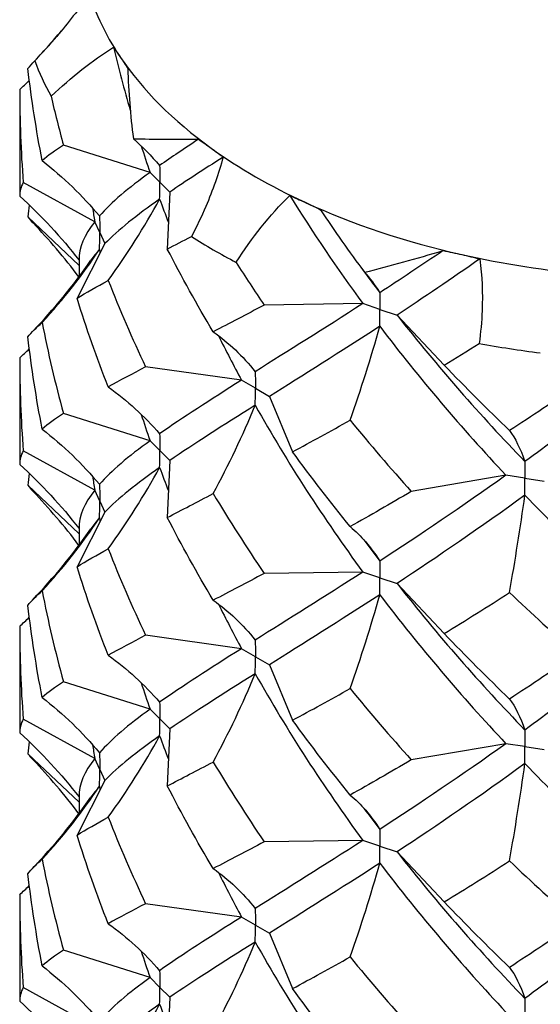
# Model space of a CAD drawing. Units: millimetres. Extents: x -9 to 25, y -151 to 0.
# Drawn here: x 20 to 21, y -98 to -95 of the extents above; entities that cross this region are included whole.
import ezdxf

# ---------------------------------------------------------------- set-up
doc = ezdxf.new("R2010")
doc.units = ezdxf.units.MM

# ---------------------------------------------------------------- blocks, each defined once
blk = doc.blocks.new('DSIX442X75PH2-ISO')
for p, q in [((-1.6763, 25.333), (-1.6763, 25.0629)), ((-1.3457, 25.1229), (-1.5654, 25.192)), ((-1.3207, 25.0979), (-1.3457, 25.1229)), ((-1.486, 24.9979), (-1.6673, 25.0975)), ((-1.3207, 25.0979), (-1.2957, 25.0729)), ((-1.2957, 25.0729), (-1.3019, 24.9285)), ((-1.5254, 24.887), (-1.6555, 25.0099)), ((-1.473, 24.9701), (-1.486, 24.9979)), ((-1.473, 24.9701), (-1.4601, 24.9422)), ((-1.4601, 24.9422), (-1.5308, 24.8036)), ((-0.8058, 24.7901), (-1.056, 24.7865)), ((-0.7625, 24.7756), (-0.8058, 24.7901)), ((-0.7625, 24.7756), (-0.7192, 24.7612)), ((-0.7192, 24.7612), (-0.5995, 24.6343)), ((-1.6763, 24.6526), (-1.6763, 24.3825)), ((-1.1137, 24.5958), (-1.3569, 24.6297)), ((-1.0783, 24.5754), (-1.1137, 24.5958)), ((-1.0783, 24.5754), (-1.043, 24.5549)), ((-1.043, 24.5549), (-0.9842, 24.4145)), ((-1.3457, 24.4425), (-1.5654, 24.5116)), ((-1.3207, 24.4175), (-1.3457, 24.4425)), ((-1.486, 24.3175), (-1.6673, 24.4171)), ((-1.3207, 24.4175), (-1.2957, 24.3925)), ((-1.2957, 24.3925), (-1.3019, 24.2481)), ((-0.443, 24.355), (-0.683, 24.3141)), ((-0.3947, 24.3475), (-0.443, 24.355)), ((-0.3947, 24.3475), (-0.3464, 24.34)), ((-1.5254, 24.2066), (-1.6555, 24.3295)), ((-1.473, 24.2896), (-1.486, 24.3175)), ((-1.473, 24.2896), (-1.4601, 24.2618)), ((-1.4601, 24.2618), (-1.5308, 24.1232)), ((-0.8058, 24.1097), (-1.056, 24.1061)), ((-0.7625, 24.0952), (-0.8058, 24.1097)), ((-0.7625, 24.0952), (-0.7192, 24.0808)), ((-0.7192, 24.0808), (-0.5995, 23.9539)), ((-1.6763, 23.9722), (-1.6763, 23.7021)), ((-1.1137, 23.9154), (-1.3569, 23.9493)), ((-1.0783, 23.8949), (-1.1137, 23.9154)), ((-1.0783, 23.8949), (-1.043, 23.8745)), ((-1.043, 23.8745), (-0.9842, 23.7341)), ((-1.3457, 23.7621), (-1.5654, 23.8312)), ((-1.3207, 23.7371), (-1.3457, 23.7621)), ((-1.486, 23.6371), (-1.6673, 23.7367)), ((-1.3207, 23.7371), (-1.2957, 23.7121)), ((-1.2957, 23.7121), (-1.3019, 23.5677)), ((-0.443, 23.6745), (-0.683, 23.6337)), ((-0.3947, 23.6671), (-0.443, 23.6745)), ((-0.3947, 23.6671), (-0.3464, 23.6596)), ((-1.5254, 23.5261), (-1.6555, 23.6491)), ((-1.473, 23.6092), (-1.486, 23.6371)), ((-1.473, 23.6092), (-1.4601, 23.5813)), ((-1.4601, 23.5813), (-1.5308, 23.4428)), ((-0.8058, 23.4293), (-1.056, 23.4257)), ((-0.7625, 23.4148), (-0.8058, 23.4293)), ((-0.7625, 23.4148), (-0.7192, 23.4004)), ((-0.7192, 23.4004), (-0.5995, 23.2735)), ((-1.6763, 23.2917), (-1.6763, 23.0217)), ((-1.1137, 23.2349), (-1.3569, 23.2689)), ((-1.0783, 23.2145), (-1.1137, 23.2349)), ((-1.0783, 23.2145), (-1.043, 23.1941)), ((-1.043, 23.1941), (-0.9842, 23.0537)), ((-1.3457, 23.0817), (-1.5654, 23.1508)), ((-1.3207, 23.0567), (-1.3457, 23.0817)), ((-1.486, 22.9567), (-1.6673, 23.0563)), ((-1.3207, 23.0567), (-1.2957, 23.0317)), ((-1.2957, 23.0317), (-1.3019, 22.8872))]:
    blk.add_line(p, q)
for centre, major_axis, start_param, end_param in [((0, 25.7345), (-1.525, 0), 0.151104, 0.372495), ((0, 25.7345), (-1.525, 0), 0.372495, 0.674703), ((0, 25.611), (-1.6763, 0), 0.213912, 0.309687), ((0, 25.7345), (1.525, 0), 3.816295, 4.037686), ((0, 25.7345), (1.525, 0), 4.037686, 4.339894), ((0, 25.611), (1.6763, 0), 3.879104, 3.974878), ((0, 25.7345), (1.525, 0), 4.339894, 4.561285), ((0, 25.611), (1.6763, 0), 4.402702, 4.498477)]:
    blk.add_ellipse(centre, major_axis=major_axis, ratio=0.57735, start_param=start_param, end_param=end_param)
for points, knots in [([(-1.5002, 25.5732), (-1.5261, 25.5367), (-1.5536, 25.5014), (-1.6005, 25.4463), (-1.6191, 25.4256), (-1.6381, 25.4055)], [0, 0, 0, 0, 0.01342406, 0.01342406, 0.02190933, 0.02190933, 0.02190933, 0.02190933]), ([(-1.5966, 25.316), (-1.5964, 25.3161), (-1.5963, 25.3162), (-1.5454, 25.364), (-1.4925, 25.4062), (-1.4384, 25.4399)], [0.01262111, 0.01262111, 0.01262111, 0.01262111, 0.01267377, 0.01267377, 0.03456816, 0.03456816, 0.03456816, 0.03456816]), ([(-1.1601, 25.1616), (-1.1717, 25.1194), (-1.1866, 25.0775), (-1.2153, 25.0107), (-1.2275, 24.9852), (-1.2407, 24.9602)], [0, 0, 0, 0, 0.01342406, 0.01342406, 0.02190933, 0.02190933, 0.02190933, 0.02190933]), ([(-1.3214, 25.1403), (-1.3214, 25.14), (-1.3214, 25.1397), (-1.3209, 25.1258), (-1.3207, 25.1121), (-1.3207, 25.0982), (-1.3207, 25.098), (-1.3207, 25.0979)], [0, 0, 0, 0, 0.000108794, 0.000108794, 0.005168613, 0.005168613, 0.005217044, 0.005217044, 0.005217044, 0.005217044]), ([(-1.3214, 25.0551), (-1.3214, 25.0554), (-1.3214, 25.0557), (-1.3209, 25.0699), (-1.3207, 25.0837), (-1.3207, 25.0977), (-1.3207, 25.0978), (-1.3207, 25.0979)], [0, 0, 0, 0, 0.000108794, 0.000108794, 0.005168614, 0.005168614, 0.005217044, 0.005217044, 0.005217044, 0.005217044]), ([(-1.1272, 24.8946), (-1.1271, 24.8948), (-1.127, 24.8949), (-1.0878, 24.9566), (-1.0427, 25.014), (-0.9911, 25.064)], [0.01262111, 0.01262111, 0.01262111, 0.01262111, 0.01267377, 0.01267377, 0.03456816, 0.03456816, 0.03456816, 0.03456816]), ([(-1.4738, 25.0125), (-1.4738, 25.0122), (-1.4738, 25.0119), (-1.4733, 24.998), (-1.473, 24.9842), (-1.473, 24.9703), (-1.473, 24.9702), (-1.473, 24.9701)], [0, 0, 0, 0, 0.000108794, 0.000108794, 0.005168614, 0.005168614, 0.005217044, 0.005217044, 0.005217044, 0.005217044]), ([(-1.4738, 24.9273), (-1.4738, 24.9276), (-1.4738, 24.9279), (-1.4733, 24.9421), (-1.473, 24.9559), (-1.473, 24.9698), (-1.473, 24.9699), (-1.473, 24.9701)], [0, 0, 0, 0, 0.000108794, 0.000108794, 0.005168614, 0.005168614, 0.005217044, 0.005217044, 0.005217044, 0.005217044]), ([(-1.5258, 24.9003), (-1.5258, 24.9), (-1.5258, 24.8997), (-1.5253, 24.886), (-1.525, 24.8725), (-1.525, 24.859)], [0, 0, 0, 0, 0.000108794, 0.000108794, 0.005060894, 0.005060894, 0.005060894, 0.005060894]), ([(-0.5092, 24.9034), (-0.5034, 24.8602), (-0.5016, 24.8164), (-0.5045, 24.7446), (-0.5071, 24.7169), (-0.5109, 24.6892)], [0, 0, 0, 0, 0.01342406, 0.01342406, 0.02190933, 0.02190933, 0.02190933, 0.02190933]), ([(-0.7629, 24.8178), (-0.7629, 24.8175), (-0.7629, 24.8172), (-0.7626, 24.8035), (-0.7625, 24.7898), (-0.7625, 24.7759), (-0.7625, 24.7758), (-0.7625, 24.7756)], [0, 0, 0, 0, 0.000108794, 0.000108794, 0.005168613, 0.005168613, 0.005217044, 0.005217044, 0.005217044, 0.005217044]), ([(-0.7629, 24.7326), (-0.7629, 24.7329), (-0.7629, 24.7332), (-0.7626, 24.7476), (-0.7625, 24.7615), (-0.7625, 24.7754), (-0.7625, 24.7755), (-0.7625, 24.7756)], [0, 0, 0, 0, 0.000108794, 0.000108794, 0.005168614, 0.005168614, 0.005217044, 0.005217044, 0.005217044, 0.005217044]), ([(-1.0789, 24.6176), (-1.0789, 24.6173), (-1.0789, 24.617), (-1.0785, 24.6032), (-1.0783, 24.5895), (-1.0783, 24.5756), (-1.0783, 24.5755), (-1.0783, 24.5754)], [0, 0, 0, 0, 0.000108794, 0.000108794, 0.005168613, 0.005168613, 0.005217044, 0.005217044, 0.005217044, 0.005217044]), ([(-1.0789, 24.5324), (-1.0789, 24.5327), (-1.0789, 24.533), (-1.0785, 24.5473), (-1.0783, 24.5612), (-1.0783, 24.5751), (-1.0783, 24.5752), (-1.0783, 24.5754)], [0, 0, 0, 0, 0.000108794, 0.000108794, 0.005168614, 0.005168614, 0.005217044, 0.005217044, 0.005217044, 0.005217044]), ([(-1.3214, 24.4599), (-1.3214, 24.4596), (-1.3214, 24.4593), (-1.3209, 24.4454), (-1.3207, 24.4317), (-1.3207, 24.4178), (-1.3207, 24.4176), (-1.3207, 24.4175)], [0, 0, 0, 0, 0.000108794, 0.000108794, 0.005168614, 0.005168614, 0.005217044, 0.005217044, 0.005217044, 0.005217044]), ([(-1.3214, 24.3747), (-1.3214, 24.375), (-1.3214, 24.3753), (-1.3209, 24.3895), (-1.3207, 24.4033), (-1.3207, 24.4172), (-1.3207, 24.4174), (-1.3207, 24.4175)], [0, 0, 0, 0, 0.000108794, 0.000108794, 0.005168614, 0.005168614, 0.005217044, 0.005217044, 0.005217044, 0.005217044]), ([(-0.3949, 24.3896), (-0.3949, 24.3893), (-0.3949, 24.389), (-0.3948, 24.3753), (-0.3947, 24.3616), (-0.3947, 24.3477), (-0.3947, 24.3476), (-0.3947, 24.3475)], [0, 0, 0, 0, 0.000108794, 0.000108794, 0.005168614, 0.005168614, 0.005217044, 0.005217044, 0.005217044, 0.005217044]), ([(-0.3949, 24.3044), (-0.3949, 24.3047), (-0.3949, 24.305), (-0.3948, 24.3194), (-0.3947, 24.3333), (-0.3947, 24.3472), (-0.3947, 24.3474), (-0.3947, 24.3475)], [0, 0, 0, 0, 0.000108794, 0.000108794, 0.005168614, 0.005168614, 0.005217044, 0.005217044, 0.005217044, 0.005217044]), ([(-1.4738, 24.3321), (-1.4738, 24.3318), (-1.4738, 24.3315), (-1.4733, 24.3175), (-1.473, 24.3038), (-1.473, 24.2899), (-1.473, 24.2898), (-1.473, 24.2896)], [0, 0, 0, 0, 0.000108794, 0.000108794, 0.005168614, 0.005168614, 0.005217044, 0.005217044, 0.005217044, 0.005217044]), ([(-1.4738, 24.2469), (-1.4738, 24.2472), (-1.4738, 24.2475), (-1.4733, 24.2617), (-1.473, 24.2755), (-1.473, 24.2894), (-1.473, 24.2895), (-1.473, 24.2896)], [0, 0, 0, 0, 0.000108794, 0.000108794, 0.005168614, 0.005168614, 0.005217044, 0.005217044, 0.005217044, 0.005217044]), ([(-1.5258, 24.2199), (-1.5258, 24.2196), (-1.5258, 24.2193), (-1.5253, 24.2056), (-1.525, 24.1921), (-1.525, 24.1786)], [0, 0, 0, 0, 0.000108794, 0.000108794, 0.005060894, 0.005060894, 0.005060894, 0.005060894]), ([(-0.7629, 24.1374), (-0.7629, 24.1371), (-0.7629, 24.1368), (-0.7626, 24.123), (-0.7625, 24.1094), (-0.7625, 24.0955), (-0.7625, 24.0954), (-0.7625, 24.0952)], [0, 0, 0, 0, 0.000108794, 0.000108794, 0.005168614, 0.005168614, 0.005217044, 0.005217044, 0.005217044, 0.005217044]), ([(-0.7629, 24.0522), (-0.7629, 24.0525), (-0.7629, 24.0528), (-0.7626, 24.0672), (-0.7625, 24.0811), (-0.7625, 24.095), (-0.7625, 24.0951), (-0.7625, 24.0952)], [0, 0, 0, 0, 0.000108794, 0.000108794, 0.005168614, 0.005168614, 0.005217044, 0.005217044, 0.005217044, 0.005217044]), ([(-1.0789, 23.9372), (-1.0789, 23.9369), (-1.0789, 23.9366), (-1.0785, 23.9228), (-1.0783, 23.9091), (-1.0783, 23.8952), (-1.0783, 23.8951), (-1.0783, 23.8949)], [0, 0, 0, 0, 0.000108794, 0.000108794, 0.005168614, 0.005168614, 0.005217044, 0.005217044, 0.005217044, 0.005217044]), ([(-1.0789, 23.852), (-1.0789, 23.8523), (-1.0789, 23.8526), (-1.0785, 23.8669), (-1.0783, 23.8808), (-1.0783, 23.8947), (-1.0783, 23.8948), (-1.0783, 23.8949)], [0, 0, 0, 0, 0.000108794, 0.000108794, 0.005168614, 0.005168614, 0.005217044, 0.005217044, 0.005217044, 0.005217044]), ([(-1.3214, 23.7794), (-1.3214, 23.7792), (-1.3214, 23.7789), (-1.3209, 23.765), (-1.3207, 23.7513), (-1.3207, 23.7374), (-1.3207, 23.7372), (-1.3207, 23.7371)], [0, 0, 0, 0, 0.000108794, 0.000108794, 0.005168614, 0.005168614, 0.005217044, 0.005217044, 0.005217044, 0.005217044]), ([(-1.3214, 23.6943), (-1.3214, 23.6946), (-1.3214, 23.6949), (-1.3209, 23.7091), (-1.3207, 23.7229), (-1.3207, 23.7368), (-1.3207, 23.737), (-1.3207, 23.7371)], [0, 0, 0, 0, 0.000108794, 0.000108794, 0.005168614, 0.005168614, 0.005217044, 0.005217044, 0.005217044, 0.005217044]), ([(-0.3949, 23.7092), (-0.3949, 23.7089), (-0.3949, 23.7086), (-0.3948, 23.6949), (-0.3947, 23.6812), (-0.3947, 23.6673), (-0.3947, 23.6672), (-0.3947, 23.6671)], [0, 0, 0, 0, 0.000108794, 0.000108794, 0.005168614, 0.005168614, 0.005217044, 0.005217044, 0.005217044, 0.005217044]), ([(-0.3949, 23.624), (-0.3949, 23.6243), (-0.3949, 23.6246), (-0.3948, 23.639), (-0.3947, 23.6529), (-0.3947, 23.6668), (-0.3947, 23.6669), (-0.3947, 23.6671)], [0, 0, 0, 0, 0.000108794, 0.000108794, 0.005168614, 0.005168614, 0.005217044, 0.005217044, 0.005217044, 0.005217044]), ([(-1.4738, 23.6517), (-1.4738, 23.6514), (-1.4738, 23.6511), (-1.4733, 23.6371), (-1.473, 23.6234), (-1.473, 23.6095), (-1.473, 23.6094), (-1.473, 23.6092)], [0, 0, 0, 0, 0.000108794, 0.000108794, 0.005168614, 0.005168614, 0.005217044, 0.005217044, 0.005217044, 0.005217044]), ([(-1.4738, 23.5665), (-1.4738, 23.5668), (-1.4738, 23.5671), (-1.4733, 23.5813), (-1.473, 23.5951), (-1.473, 23.609), (-1.473, 23.6091), (-1.473, 23.6092)], [0, 0, 0, 0, 0.000108794, 0.000108794, 0.005168614, 0.005168614, 0.005217044, 0.005217044, 0.005217044, 0.005217044]), ([(-1.5258, 23.5395), (-1.5258, 23.5392), (-1.5258, 23.5389), (-1.5253, 23.5251), (-1.525, 23.5117), (-1.525, 23.4982)], [0, 0, 0, 0, 0.000108794, 0.000108794, 0.005060894, 0.005060894, 0.005060894, 0.005060894]), ([(-0.7629, 23.457), (-0.7629, 23.4567), (-0.7629, 23.4564), (-0.7626, 23.4426), (-0.7625, 23.429), (-0.7625, 23.4151), (-0.7625, 23.415), (-0.7625, 23.4148)], [0, 0, 0, 0, 0.000108794, 0.000108794, 0.005168614, 0.005168614, 0.005217044, 0.005217044, 0.005217044, 0.005217044]), ([(-0.7629, 23.3718), (-0.7629, 23.3721), (-0.7629, 23.3724), (-0.7626, 23.3867), (-0.7625, 23.4007), (-0.7625, 23.4146), (-0.7625, 23.4147), (-0.7625, 23.4148)], [0, 0, 0, 0, 0.000108794, 0.000108794, 0.005168614, 0.005168614, 0.005217044, 0.005217044, 0.005217044, 0.005217044]), ([(-1.0789, 23.2568), (-1.0789, 23.2565), (-1.0789, 23.2562), (-1.0785, 23.2424), (-1.0783, 23.2287), (-1.0783, 23.2148), (-1.0783, 23.2147), (-1.0783, 23.2145)], [0, 0, 0, 0, 0.000108794, 0.000108794, 0.005168613, 0.005168613, 0.005217044, 0.005217044, 0.005217044, 0.005217044]), ([(-1.0789, 23.1716), (-1.0789, 23.1719), (-1.0789, 23.1722), (-1.0785, 23.1865), (-1.0783, 23.2004), (-1.0783, 23.2143), (-1.0783, 23.2144), (-1.0783, 23.2145)], [0, 0, 0, 0, 0.000108794, 0.000108794, 0.005168614, 0.005168614, 0.005217044, 0.005217044, 0.005217044, 0.005217044]), ([(-1.3214, 23.099), (-1.3214, 23.0987), (-1.3214, 23.0984), (-1.3209, 23.0845), (-1.3207, 23.0708), (-1.3207, 23.0569), (-1.3207, 23.0568), (-1.3207, 23.0567)], [0, 0, 0, 0, 0.000108794, 0.000108794, 0.005168614, 0.005168614, 0.005217044, 0.005217044, 0.005217044, 0.005217044]), ([(-1.3214, 23.0138), (-1.3214, 23.0141), (-1.3214, 23.0144), (-1.3209, 23.0287), (-1.3207, 23.0425), (-1.3207, 23.0564), (-1.3207, 23.0565), (-1.3207, 23.0567)], [0, 0, 0, 0, 0.000108794, 0.000108794, 0.005168614, 0.005168614, 0.005217044, 0.005217044, 0.005217044, 0.005217044]), ([(-0.3949, 23.0288), (-0.3949, 23.0285), (-0.3949, 23.0282), (-0.3948, 23.0144), (-0.3947, 23.0008), (-0.3947, 22.9869), (-0.3947, 22.9868), (-0.3947, 22.9867)], [0, 0, 0, 0, 0.000108794, 0.000108794, 0.005168614, 0.005168614, 0.005217044, 0.005217044, 0.005217044, 0.005217044])]:
    blk.add_open_spline(points, degree=3, knots=knots)
for points in [[(-1.6423, 25.4012), (-1.6178, 25.4269), (-1.5937, 25.4538), (-1.5704, 25.4819)], [(-1.4384, 25.4399), (-1.4255, 25.3863), (-1.4114, 25.3329), (-1.3958, 25.2799)], [(-1.4384, 25.4399), (-1.4324, 25.4315), (-1.4264, 25.4229), (-1.4204, 25.4141)], [(-1.4204, 25.4141), (-1.4143, 25.405), (-1.4081, 25.3956), (-1.4019, 25.3861)], [(-1.6555, 25.386), (-1.6505, 25.3924), (-1.6447, 25.3989), (-1.6381, 25.4055)], [(-1.6192, 25.1526), (-1.6342, 25.23), (-1.6463, 25.3078), (-1.6555, 25.386)], [(-1.4019, 25.3861), (-1.4004, 25.3271), (-1.3958, 25.2678), (-1.388, 25.2083)], [(-1.6763, 25.333), (-1.668, 25.3405), (-1.6598, 25.3481), (-1.6518, 25.3558)], [(-1.6763, 25.333), (-1.6763, 25.2544), (-1.6733, 25.1759), (-1.6673, 25.0975)], [(-1.5966, 25.316), (-1.587, 25.2745), (-1.5766, 25.2332), (-1.5654, 25.192)], [(-1.5654, 25.192), (-1.5862, 25.1783), (-1.6042, 25.1652), (-1.6192, 25.1526)], [(-1.388, 25.2083), (-1.3349, 25.2069), (-1.2797, 25.2064), (-1.2226, 25.2068)], [(-1.388, 25.2083), (-1.3645, 25.1872), (-1.3423, 25.1646), (-1.3214, 25.1403)], [(-1.3681, 25.1898), (-1.3608, 25.1674), (-1.3534, 25.1451), (-1.3457, 25.1229)], [(-1.2226, 25.2068), (-1.2584, 25.1834), (-1.2914, 25.1613), (-1.3214, 25.1403)], [(-1.2226, 25.2068), (-1.212, 25.1996), (-1.2014, 25.1921), (-1.1909, 25.1845)], [(-1.1601, 25.1616), (-1.2099, 25.13), (-1.2552, 25.1006), (-1.2957, 25.0729)], [(-1.1909, 25.1845), (-1.1806, 25.1771), (-1.1704, 25.1695), (-1.1601, 25.1616)], [(-1.6192, 25.1526), (-1.5657, 25.1105), (-1.5172, 25.064), (-1.4738, 25.0125)], [(-1.3457, 25.1229), (-1.4006, 25.083), (-1.4437, 25.0468), (-1.4738, 25.0125)], [(-1.6673, 25.0975), (-1.6733, 25.0859), (-1.6763, 25.0744), (-1.6763, 25.0629)], [(-1.6763, 25.0629), (-1.6209, 25.0125), (-1.5707, 24.9585), (-1.5258, 24.9003)], [(-0.9911, 25.064), (-0.9328, 24.9701), (-0.8708, 24.8787), (-0.8058, 24.7901)], [(-0.9911, 25.064), (-0.9782, 25.0586), (-0.9654, 25.0529), (-0.9526, 25.047)], [(-1.6518, 25.04), (-1.6531, 25.03), (-1.6543, 25.02), (-1.6555, 25.0099)], [(-1.3214, 25.0551), (-1.3796, 25.0141), (-1.4263, 24.977), (-1.4601, 24.9422)], [(-1.4517, 24.8491), (-1.4037, 24.9154), (-1.3602, 24.984), (-1.3214, 25.0551)], [(-1.3214, 25.0551), (-1.3141, 25.0354), (-1.3066, 25.0157), (-1.299, 24.9961)], [(-0.9526, 25.047), (-0.9394, 25.0409), (-0.9262, 25.0345), (-0.9129, 25.028)], [(-1.4914, 25.0328), (-1.4896, 25.0212), (-1.4878, 25.0095), (-1.486, 24.9979)], [(-0.9129, 25.028), (-0.8782, 24.9746), (-0.841, 24.9217), (-0.8014, 24.8696)], [(-1.6555, 25.0099), (-1.6516, 25.0049), (-1.6472, 24.9998), (-1.6423, 24.9946)], [(-1.526, 24.8577), (-1.5627, 24.9066), (-1.6019, 24.9524), (-1.6423, 24.9946)], [(-1.486, 24.9979), (-1.5124, 24.9642), (-1.5258, 24.9323), (-1.5258, 24.9003)], [(-1.3019, 24.9285), (-1.2822, 24.9387), (-1.2618, 24.9493), (-1.2407, 24.9602)], [(-1.6192, 24.7423), (-1.5657, 24.8009), (-1.5172, 24.8625), (-1.4738, 24.9273)], [(-1.4738, 24.9273), (-1.482, 24.9181), (-1.4892, 24.909), (-1.4955, 24.9)], [(-1.4738, 24.9273), (-1.4733, 24.9244), (-1.4727, 24.9214), (-1.4722, 24.9185)], [(-1.1853, 24.7188), (-1.2264, 24.7875), (-1.2653, 24.8574), (-1.3019, 24.9285)], [(-0.8014, 24.8696), (-0.7356, 24.8866), (-0.6692, 24.9049), (-0.6023, 24.9244)], [(-0.6023, 24.9244), (-0.6574, 24.8871), (-0.711, 24.8516), (-0.7629, 24.8178)], [(-0.6023, 24.9244), (-0.5866, 24.9213), (-0.5708, 24.918), (-0.555, 24.9144)], [(-0.555, 24.9144), (-0.5397, 24.911), (-0.5244, 24.9073), (-0.5092, 24.9034)], [(-1.6423, 24.7208), (-1.5905, 24.775), (-1.5405, 24.835), (-1.4955, 24.9)], [(-1.1272, 24.8946), (-1.1041, 24.8582), (-1.0803, 24.8222), (-1.056, 24.7865)], [(-0.5092, 24.9034), (-0.5814, 24.8529), (-0.6517, 24.8056), (-0.7192, 24.7612)], [(-0.8112, 24.8826), (-0.7953, 24.8609), (-0.7792, 24.8393), (-0.7629, 24.8178)], [(-0.8014, 24.8696), (-0.7878, 24.8543), (-0.775, 24.837), (-0.7629, 24.8178)], [(-1.5308, 24.8036), (-1.5072, 24.818), (-1.4808, 24.8331), (-1.4517, 24.8491)], [(-1.4517, 24.8491), (-1.4227, 24.775), (-1.391, 24.7019), (-1.3569, 24.6297)], [(-1.4517, 24.579), (-1.4808, 24.653), (-1.5072, 24.7279), (-1.5308, 24.8036)], [(-0.8058, 24.7901), (-0.9047, 24.7264), (-0.9966, 24.6693), (-1.0789, 24.6176)], [(-1.056, 24.7865), (-1.1011, 24.7626), (-1.1443, 24.7401), (-1.1853, 24.7188)], [(-1.6555, 24.7056), (-1.6463, 24.7175), (-1.6342, 24.7297), (-1.6192, 24.7423)], [(-1.6192, 24.7423), (-1.6042, 24.6649), (-1.5862, 24.588), (-1.5654, 24.5116)], [(-0.7192, 24.7612), (-0.6165, 24.6303), (-0.5074, 24.5062), (-0.3949, 24.3896)], [(-1.1853, 24.7188), (-1.1461, 24.691), (-1.1106, 24.6575), (-1.0789, 24.6176)], [(-0.7629, 24.7326), (-0.8638, 24.6671), (-0.958, 24.6082), (-1.043, 24.5549)], [(-0.8382, 24.4948), (-0.8104, 24.5729), (-0.7853, 24.6521), (-0.7629, 24.7326)], [(-0.7629, 24.7326), (-0.662, 24.5998), (-0.5545, 24.4737), (-0.443, 24.355)], [(-1.6192, 24.4722), (-1.6342, 24.5496), (-1.6463, 24.6274), (-1.6555, 24.7056)], [(-1.1721, 24.7091), (-1.1533, 24.671), (-1.1338, 24.6332), (-1.1137, 24.5958)], [(-0.5995, 24.6343), (-0.5702, 24.6521), (-0.5407, 24.6704), (-0.5109, 24.6892)], [(-1.6763, 24.6526), (-1.668, 24.6601), (-1.6598, 24.6677), (-1.6518, 24.6754)], [(-1.6763, 24.6526), (-1.6763, 24.574), (-1.6733, 24.4955), (-1.6673, 24.4171)], [(-0.05, 24.6577), (-0.1664, 24.5607), (-0.2824, 24.4714), (-0.3949, 24.3896)], [(-1.3569, 24.6297), (-1.391, 24.6118), (-1.4227, 24.595), (-1.4517, 24.579)], [(-0.4339, 24.4683), (-0.49, 24.522), (-0.5452, 24.5773), (-0.5995, 24.6343)], [(-1.1137, 24.5958), (-1.1933, 24.5457), (-1.2632, 24.5008), (-1.3214, 24.4599)], [(-1.4517, 24.579), (-1.4037, 24.5446), (-1.3602, 24.5051), (-1.3214, 24.4599)], [(-0.2636, 24.5824), (-0.3209, 24.5426), (-0.3778, 24.5046), (-0.4339, 24.4683)], [(-1.0789, 24.5324), (-1.1613, 24.4808), (-1.2342, 24.4346), (-1.2957, 24.3925)], [(-1.1853, 24.3084), (-1.1461, 24.3814), (-1.1106, 24.456), (-1.0789, 24.5324)], [(-1.0789, 24.5324), (-0.9966, 24.3857), (-0.9047, 24.2444), (-0.8058, 24.1097)], [(-1.5654, 24.5116), (-1.5862, 24.4979), (-1.6042, 24.4848), (-1.6192, 24.4722)], [(-1.3681, 24.5093), (-1.3608, 24.487), (-1.3534, 24.4647), (-1.3457, 24.4425)], [(-0.9842, 24.4145), (-0.9372, 24.4398), (-0.8884, 24.4666), (-0.8382, 24.4948)], [(-0.8382, 24.4948), (-0.7879, 24.433), (-0.7361, 24.3728), (-0.683, 24.3141)], [(-1.6192, 24.4722), (-1.5657, 24.4301), (-1.5172, 24.3836), (-1.4738, 24.3321)], [(-0.4339, 24.4683), (-0.4195, 24.4488), (-0.4065, 24.4228), (-0.3949, 24.3896)], [(-1.3457, 24.4425), (-1.4006, 24.4026), (-1.4437, 24.3664), (-1.4738, 24.3321)], [(-1.6673, 24.4171), (-1.6733, 24.4055), (-1.6763, 24.394), (-1.6763, 24.3825)], [(-0.8382, 24.2247), (-0.8884, 24.2865), (-0.9372, 24.3498), (-0.9842, 24.4145)], [(-1.6763, 24.3825), (-1.6209, 24.3321), (-1.5707, 24.2781), (-1.5258, 24.2199)], [(-1.3214, 24.3747), (-1.3796, 24.3337), (-1.4263, 24.2966), (-1.4601, 24.2618)], [(-1.4517, 24.1687), (-1.4037, 24.235), (-1.3602, 24.3036), (-1.3214, 24.3747)], [(-1.3214, 24.3747), (-1.3141, 24.355), (-1.3066, 24.3353), (-1.299, 24.3157)], [(-1.6518, 24.3596), (-1.6531, 24.3496), (-1.6543, 24.3395), (-1.6555, 24.3295)], [(-1.4914, 24.3524), (-1.4896, 24.3407), (-1.4878, 24.3291), (-1.486, 24.3175)], [(-0.443, 24.355), (-0.5545, 24.2753), (-0.662, 24.203), (-0.7629, 24.1374)], [(-1.6555, 24.3295), (-1.6516, 24.3244), (-1.6472, 24.3194), (-1.6423, 24.3142)], [(-1.526, 24.1773), (-1.5627, 24.2262), (-1.6019, 24.272), (-1.6423, 24.3142)], [(-1.486, 24.3175), (-1.5124, 24.2838), (-1.5258, 24.2519), (-1.5258, 24.2199)], [(-0.683, 24.3141), (-0.7361, 24.2827), (-0.7879, 24.253), (-0.8382, 24.2247)], [(-1.3019, 24.2481), (-1.2653, 24.2671), (-1.2264, 24.2871), (-1.1853, 24.3084)], [(-1.1853, 24.3084), (-1.1443, 24.2397), (-1.1011, 24.1722), (-1.056, 24.1061)], [(-0.3949, 24.3044), (-0.5074, 24.2226), (-0.6165, 24.1483), (-0.7192, 24.0808)], [(-0.4339, 24.0579), (-0.4195, 24.1392), (-0.4065, 24.2213), (-0.3949, 24.3044)], [(-0.3949, 24.3044), (-0.2824, 24.1878), (-0.1664, 24.0787), (-0.05, 23.9773)], [(-1.6192, 24.0619), (-1.5657, 24.1205), (-1.5172, 24.1821), (-1.4738, 24.2469)], [(-1.4738, 24.2469), (-1.482, 24.2377), (-1.4892, 24.2285), (-1.4955, 24.2195)], [(-1.4738, 24.2469), (-1.4733, 24.244), (-1.4727, 24.241), (-1.4722, 24.2381)], [(-1.1853, 24.0383), (-1.2264, 24.1071), (-1.2653, 24.177), (-1.3019, 24.2481)], [(-1.6423, 24.0404), (-1.5905, 24.0946), (-1.5405, 24.1546), (-1.4955, 24.2195)], [(-0.8382, 24.2247), (-0.8104, 24.2021), (-0.7853, 24.1731), (-0.7629, 24.1374)], [(-0.803, 24.191), (-0.7898, 24.173), (-0.7764, 24.1552), (-0.7629, 24.1374)], [(-1.5308, 24.1232), (-1.5072, 24.1376), (-1.4808, 24.1527), (-1.4517, 24.1687)], [(-1.4517, 24.1687), (-1.4227, 24.0946), (-1.391, 24.0215), (-1.3569, 23.9493)], [(-1.4517, 23.8986), (-1.4808, 23.9726), (-1.5072, 24.0475), (-1.5308, 24.1232)], [(-1.056, 24.1061), (-1.1011, 24.0822), (-1.1443, 24.0597), (-1.1853, 24.0383)], [(-0.8058, 24.1097), (-0.9047, 24.046), (-0.9966, 23.9889), (-1.0789, 23.9372)], [(-0.7192, 24.0808), (-0.6165, 23.9499), (-0.5074, 23.8258), (-0.3949, 23.7092)], [(-1.6555, 24.0252), (-1.6463, 24.0371), (-1.6342, 24.0492), (-1.6192, 24.0619)], [(-1.6192, 24.0619), (-1.6042, 23.9845), (-1.5862, 23.9076), (-1.5654, 23.8312)], [(-1.1853, 24.0383), (-1.1461, 24.0106), (-1.1106, 23.977), (-1.0789, 23.9372)], [(-0.7629, 24.0522), (-0.8638, 23.9867), (-0.958, 23.9278), (-1.043, 23.8745)], [(-0.8382, 23.8144), (-0.8104, 23.8925), (-0.7853, 23.9717), (-0.7629, 24.0522)], [(-0.7629, 24.0522), (-0.662, 23.9194), (-0.5545, 23.7933), (-0.443, 23.6745)], [(-0.5995, 23.9539), (-0.5452, 23.987), (-0.49, 24.0216), (-0.4339, 24.0579)], [(-0.4339, 24.0579), (-0.3778, 24.0042), (-0.3209, 23.9523), (-0.2636, 23.902)], [(-1.6192, 23.7918), (-1.6342, 23.8692), (-1.6463, 23.947), (-1.6555, 24.0252)], [(-1.1721, 24.0286), (-1.1533, 23.9906), (-1.1338, 23.9528), (-1.1137, 23.9154)], [(-1.6763, 23.9722), (-1.668, 23.9797), (-1.6598, 23.9873), (-1.6518, 23.995)], [(-1.6763, 23.9722), (-1.6763, 23.8936), (-1.6733, 23.8151), (-1.6673, 23.7367)], [(-0.05, 23.9773), (-0.1664, 23.8803), (-0.2824, 23.791), (-0.3949, 23.7092)], [(-1.3569, 23.9493), (-1.391, 23.9314), (-1.4227, 23.9146), (-1.4517, 23.8986)], [(-0.4339, 23.7878), (-0.49, 23.8415), (-0.5452, 23.8969), (-0.5995, 23.9539)], [(-1.1137, 23.9154), (-1.1933, 23.8652), (-1.2632, 23.8204), (-1.3214, 23.7794)], [(-1.4517, 23.8986), (-1.4037, 23.8642), (-1.3602, 23.8247), (-1.3214, 23.7794)], [(-0.2636, 23.902), (-0.3209, 23.8622), (-0.3778, 23.8242), (-0.4339, 23.7878)], [(-1.0789, 23.852), (-1.1613, 23.8004), (-1.2342, 23.7542), (-1.2957, 23.7121)], [(-1.1853, 23.628), (-1.1461, 23.701), (-1.1106, 23.7756), (-1.0789, 23.852)], [(-1.0789, 23.852), (-0.9966, 23.7053), (-0.9047, 23.564), (-0.8058, 23.4293)], [(-1.5654, 23.8312), (-1.5862, 23.8175), (-1.6042, 23.8044), (-1.6192, 23.7918)], [(-1.3681, 23.8289), (-1.3608, 23.8066), (-1.3534, 23.7843), (-1.3457, 23.7621)], [(-0.9842, 23.7341), (-0.9372, 23.7594), (-0.8884, 23.7862), (-0.8382, 23.8144)], [(-0.8382, 23.8144), (-0.7879, 23.7526), (-0.7361, 23.6924), (-0.683, 23.6337)], [(-1.6192, 23.7918), (-1.5657, 23.7497), (-1.5172, 23.7032), (-1.4738, 23.6517)], [(-0.4339, 23.7878), (-0.4195, 23.7684), (-0.4065, 23.7423), (-0.3949, 23.7092)], [(-1.3457, 23.7621), (-1.4006, 23.7222), (-1.4437, 23.6859), (-1.4738, 23.6517)], [(-1.6673, 23.7367), (-1.6733, 23.725), (-1.6763, 23.7136), (-1.6763, 23.7021)], [(-0.8382, 23.5443), (-0.8884, 23.6061), (-0.9372, 23.6694), (-0.9842, 23.7341)], [(-1.6763, 23.7021), (-1.6209, 23.6517), (-1.5707, 23.5977), (-1.5258, 23.5395)], [(-1.3214, 23.6943), (-1.3796, 23.6533), (-1.4263, 23.6162), (-1.4601, 23.5813)], [(-1.4517, 23.4883), (-1.4037, 23.5546), (-1.3602, 23.6232), (-1.3214, 23.6943)], [(-1.3214, 23.6943), (-1.3141, 23.6746), (-1.3066, 23.6549), (-1.299, 23.6353)], [(-1.6518, 23.6792), (-1.6531, 23.6692), (-1.6543, 23.6591), (-1.6555, 23.6491)], [(-1.4914, 23.672), (-1.4896, 23.6603), (-1.4878, 23.6487), (-1.486, 23.6371)], [(-0.443, 23.6745), (-0.5545, 23.5949), (-0.662, 23.5226), (-0.7629, 23.457)], [(-1.6555, 23.6491), (-1.6516, 23.644), (-1.6472, 23.639), (-1.6423, 23.6338)], [(-1.526, 23.4969), (-1.5627, 23.5458), (-1.6019, 23.5916), (-1.6423, 23.6338)], [(-1.486, 23.6371), (-1.5124, 23.6034), (-1.5258, 23.5715), (-1.5258, 23.5395)], [(-1.3019, 23.5677), (-1.2653, 23.5866), (-1.2264, 23.6067), (-1.1853, 23.628)], [(-1.1853, 23.628), (-1.1443, 23.5593), (-1.1011, 23.4918), (-1.056, 23.4257)], [(-0.683, 23.6337), (-0.7361, 23.6023), (-0.7879, 23.5726), (-0.8382, 23.5443)], [(-0.3949, 23.624), (-0.5074, 23.5422), (-0.6165, 23.4679), (-0.7192, 23.4004)], [(-0.4339, 23.3775), (-0.4195, 23.4588), (-0.4065, 23.5409), (-0.3949, 23.624)], [(-0.3949, 23.624), (-0.2824, 23.5074), (-0.1664, 23.3983), (-0.05, 23.2969)], [(-1.6192, 23.3815), (-1.5657, 23.4401), (-1.5172, 23.5017), (-1.4738, 23.5665)], [(-1.4738, 23.5665), (-1.482, 23.5573), (-1.4892, 23.5481), (-1.4955, 23.5391)], [(-1.4738, 23.5665), (-1.4733, 23.5636), (-1.4727, 23.5606), (-1.4722, 23.5577)], [(-1.1853, 23.3579), (-1.2264, 23.4267), (-1.2653, 23.4966), (-1.3019, 23.5677)], [(-1.6423, 23.36), (-1.5905, 23.4141), (-1.5405, 23.4742), (-1.4955, 23.5391)], [(-0.8382, 23.5443), (-0.8104, 23.5217), (-0.7853, 23.4927), (-0.7629, 23.457)], [(-0.803, 23.5106), (-0.7898, 23.4926), (-0.7764, 23.4748), (-0.7629, 23.457)], [(-1.5308, 23.4428), (-1.5072, 23.4572), (-1.4808, 23.4723), (-1.4517, 23.4883)], [(-1.4517, 23.4883), (-1.4227, 23.4142), (-1.391, 23.341), (-1.3569, 23.2689)], [(-1.4517, 23.2182), (-1.4808, 23.2922), (-1.5072, 23.3671), (-1.5308, 23.4428)], [(-1.056, 23.4257), (-1.1011, 23.4018), (-1.1443, 23.3792), (-1.1853, 23.3579)], [(-0.8058, 23.4293), (-0.9047, 23.3656), (-0.9966, 23.3084), (-1.0789, 23.2568)], [(-0.7192, 23.4004), (-0.6165, 23.2695), (-0.5074, 23.1454), (-0.3949, 23.0288)], [(-1.6555, 23.3447), (-1.6463, 23.3567), (-1.6342, 23.3688), (-1.6192, 23.3815)], [(-1.6192, 23.3815), (-1.6042, 23.3041), (-1.5862, 23.2271), (-1.5654, 23.1508)], [(-0.7629, 23.3718), (-0.8638, 23.3062), (-0.958, 23.2474), (-1.043, 23.1941)], [(-0.8382, 23.134), (-0.8104, 23.2121), (-0.7853, 23.2912), (-0.7629, 23.3718)], [(-0.7629, 23.3718), (-0.662, 23.239), (-0.5545, 23.1129), (-0.443, 22.9941)], [(-0.5995, 23.2735), (-0.5452, 23.3065), (-0.49, 23.3412), (-0.4339, 23.3775)], [(-0.4339, 23.3775), (-0.3778, 23.3238), (-0.3209, 23.2718), (-0.2636, 23.2215)], [(-1.6192, 23.1114), (-1.6342, 23.1888), (-1.6463, 23.2666), (-1.6555, 23.3447)], [(-1.1853, 23.3579), (-1.1461, 23.3302), (-1.1106, 23.2966), (-1.0789, 23.2568)], [(-1.1721, 23.3482), (-1.1533, 23.3101), (-1.1338, 23.2724), (-1.1137, 23.2349)], [(-1.6763, 23.2917), (-1.668, 23.2993), (-1.6598, 23.3069), (-1.6518, 23.3146)], [(-1.6763, 23.2917), (-1.6763, 23.2132), (-1.6733, 23.1347), (-1.6673, 23.0563)], [(-0.05, 23.2969), (-0.1664, 23.1999), (-0.2824, 23.1106), (-0.3949, 23.0288)], [(-1.3569, 23.2689), (-1.391, 23.251), (-1.4227, 23.2341), (-1.4517, 23.2182)], [(-0.4339, 23.1074), (-0.49, 23.1611), (-0.5452, 23.2165), (-0.5995, 23.2735)], [(-1.4517, 23.2182), (-1.4037, 23.1838), (-1.3602, 23.1442), (-1.3214, 23.099)], [(-1.1137, 23.2349), (-1.1933, 23.1848), (-1.2632, 23.14), (-1.3214, 23.099)], [(-0.2636, 23.2215), (-0.3209, 23.1818), (-0.3778, 23.1438), (-0.4339, 23.1074)], [(-1.0789, 23.1716), (-1.1613, 23.12), (-1.2342, 23.0738), (-1.2957, 23.0317)], [(-1.1853, 22.9476), (-1.1461, 23.0206), (-1.1106, 23.0951), (-1.0789, 23.1716)], [(-1.0789, 23.1716), (-0.9966, 23.0248), (-0.9047, 22.8836), (-0.8058, 22.7488)], [(-1.5654, 23.1508), (-1.5862, 23.1371), (-1.6042, 23.124), (-1.6192, 23.1114)], [(-1.3681, 23.1485), (-1.3608, 23.1262), (-1.3534, 23.1039), (-1.3457, 23.0817)], [(-0.9842, 23.0537), (-0.9372, 23.079), (-0.8884, 23.1057), (-0.8382, 23.134)], [(-0.8382, 23.134), (-0.7879, 23.0722), (-0.7361, 23.012), (-0.683, 22.9533)], [(-1.6192, 23.1114), (-1.5657, 23.0693), (-1.5172, 23.0227), (-1.4738, 22.9713)], [(-0.4339, 23.1074), (-0.4195, 23.088), (-0.4065, 23.0619), (-0.3949, 23.0288)], [(-1.3457, 23.0817), (-1.4006, 23.0418), (-1.4437, 23.0055), (-1.4738, 22.9713)], [(-1.6673, 23.0563), (-1.6733, 23.0446), (-1.6763, 23.0331), (-1.6763, 23.0217)], [(-0.8382, 22.8639), (-0.8884, 22.9257), (-0.9372, 22.989), (-0.9842, 23.0537)], [(-1.6763, 23.0217), (-1.6209, 22.9713), (-1.5707, 22.9172), (-1.5258, 22.8591)], [(-1.3214, 23.0138), (-1.3796, 22.9729), (-1.4263, 22.9358), (-1.4601, 22.9009)], [(-1.4517, 22.8078), (-1.4037, 22.8742), (-1.3602, 22.9427), (-1.3214, 23.0138)], [(-1.3214, 23.0138), (-1.3141, 22.9941), (-1.3066, 22.9745), (-1.299, 22.9549)]]:
    blk.add_open_spline(points, degree=3)

msp = doc.modelspace()

# ---------------------------------------------------------------- block references
msp.add_blockref('DSIX442X75PH2-ISO', (21.3441, -120.5747))

doc.saveas('drawing.dxf')
